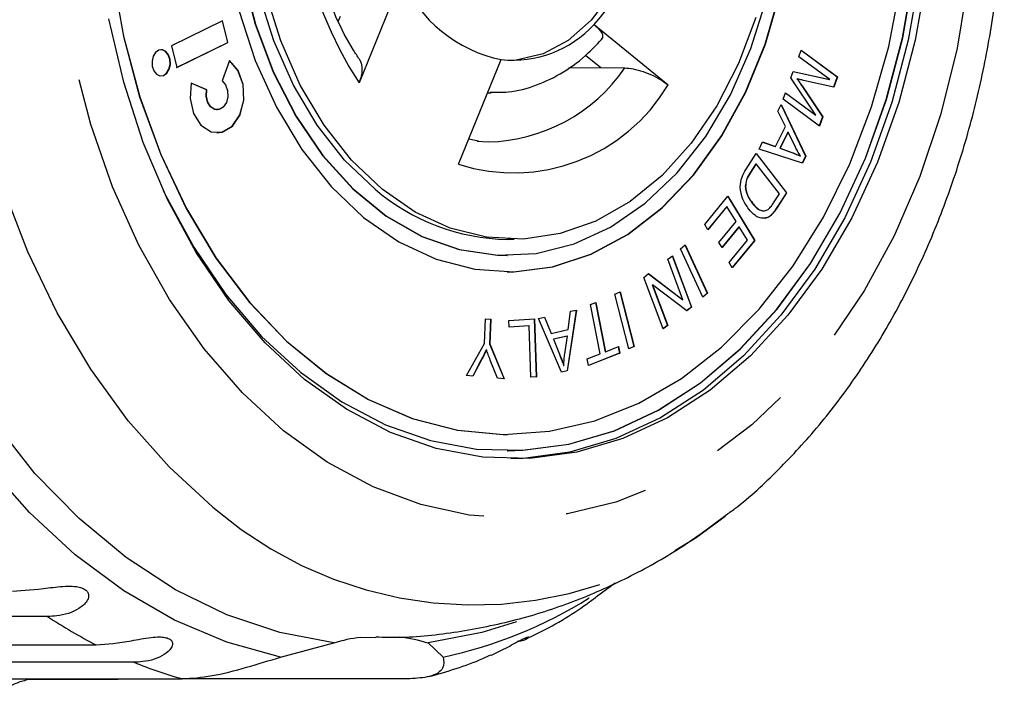
# Model space of a CAD drawing. Extents: x 11 to 372, y 98 to 289.
# Drawn here: x 103 to 118, y 98 to 108 of the extents above; entities that cross this region are included whole.
import ezdxf

# ---------------------------------------------------------------- set-up
doc = ezdxf.new("R2010")
doc.units = 0
doc.linetypes.add('PHANTOM', pattern=[12.7, 6.35, -1.27, 1.27, -1.27, 1.27, -1.27])
doc.layers.get('0').update_dxf_attribs({"linetype": 'CONTINUOUS'})

msp = doc.modelspace()

# ---------------------------------------------------------------- linework, layer by layer
at = {"color": 7, "linetype": 'CONTINUOUS'}
for p, q in [((108.503, 109.083), (107.846, 107.474)), ((107.557, 108.498), (107.527, 108.424)), ((105.748, 108.431), (104.959, 108.047)), ((105.826, 108.097), (105.745, 108.43)), ((105.83, 108.097), (105.748, 108.431)), ((111.461, 108.374), (112.599, 107.445)), ((104.959, 108.047), (105.041, 107.713)), ((105.04, 107.714), (105.826, 108.097)), ((105.041, 107.713), (105.83, 108.097)), ((105.826, 108.097), (105.83, 108.097)), ((114.609, 107.878), (114.646, 107.979)), ((114.646, 107.979), (115.206, 107.567)), ((109.377, 106.224), (110.034, 107.833)), ((111.33, 107.903), (111.567, 107.71)), ((115.085, 107.527), (114.609, 107.878)), ((114.645, 107.977), (115.202, 107.567)), ((105.856, 107.82), (105.74, 107.506)), ((111.073, 107.707), (111.567, 107.71)), ((114.489, 107.555), (114.524, 107.649)), ((114.873, 106.979), (114.489, 107.555)), ((114.524, 107.649), (115.085, 107.527)), ((114.524, 107.648), (115.082, 107.527)), ((114.582, 107.537), (114.585, 107.537)), ((115.082, 107.527), (115.085, 107.527)), ((115.202, 107.567), (115.144, 107.41)), ((115.206, 107.567), (115.148, 107.409)), ((115.202, 107.567), (115.206, 107.567)), ((105.501, 107.367), (105.265, 107.472)), ((105.504, 107.367), (105.266, 107.473)), ((114.656, 107.429), (114.976, 106.952)), ((114.66, 107.429), (114.979, 106.952)), ((115.148, 107.409), (114.682, 107.514)), ((105.501, 107.367), (105.504, 107.367)), ((109.825, 107.32), (109.879, 107.32)), ((114.368, 107.223), (114.405, 107.324)), ((114.928, 106.811), (114.368, 107.223)), ((114.404, 107.322), (114.87, 106.979)), ((114.405, 107.324), (114.873, 106.979)), ((114.287, 107.039), (114.338, 107.142)), ((114.337, 107.138), (114.713, 106.346)), ((114.338, 107.142), (114.717, 106.346)), ((105.66, 107.061), (105.664, 107.061)), ((114.404, 106.803), (114.287, 107.039)), ((114.87, 106.979), (114.873, 106.979)), ((114.976, 106.952), (114.925, 106.813)), ((114.979, 106.952), (114.928, 106.811)), ((114.976, 106.952), (114.979, 106.952)), ((114.252, 106.496), (114.404, 106.803)), ((114.443, 106.719), (114.319, 106.471)), ((114.446, 106.719), (114.323, 106.471)), ((114.443, 106.719), (114.446, 106.719)), ((114.558, 106.488), (114.446, 106.719)), ((109.683, 106.581), (109.535, 106.61)), ((109.663, 106.579), (109.833, 106.568)), ((113.998, 106.456), (114.052, 106.567)), ((114.052, 106.567), (114.252, 106.496)), ((114.052, 106.566), (114.248, 106.496)), ((114.248, 106.496), (114.252, 106.496)), ((114.319, 106.471), (114.501, 106.405)), ((114.319, 106.471), (114.323, 106.471)), ((114.323, 106.471), (114.504, 106.405)), ((113.8, 106.149), (113.954, 106.389)), ((113.952, 106.387), (114.419, 105.787)), ((113.954, 106.389), (114.423, 105.787)), ((114.665, 106.241), (113.998, 106.456)), ((114.634, 106.35), (114.637, 106.35)), ((114.713, 106.346), (114.662, 106.242)), ((114.717, 106.346), (114.665, 106.241)), ((114.713, 106.346), (114.717, 106.346)), ((113.949, 106.23), (113.858, 106.088)), ((113.953, 106.23), (113.862, 106.088)), ((113.949, 106.23), (113.953, 106.23)), ((114.311, 105.77), (113.953, 106.23)), ((113.787, 105.884), (113.791, 105.884)), ((113.163, 105.297), (113.52, 105.731)), ((113.518, 105.729), (113.928, 105.054)), ((113.52, 105.731), (113.932, 105.054)), ((114.222, 105.631), (114.311, 105.77)), ((114.419, 105.787), (114.273, 105.559)), ((114.423, 105.787), (114.276, 105.559)), ((114.419, 105.787), (114.423, 105.787)), ((113.502, 105.574), (113.21, 105.219)), ((113.505, 105.574), (113.212, 105.217)), ((113.502, 105.574), (113.505, 105.574)), ((113.645, 105.344), (113.505, 105.574)), ((113.894, 105.625), (113.898, 105.625)), ((114.19, 105.449), (114.194, 105.449)), ((113.212, 105.217), (113.163, 105.297)), ((113.381, 105.022), (113.645, 105.344)), ((113.69, 105.264), (113.427, 104.945)), ((113.694, 105.264), (113.429, 104.942)), ((113.69, 105.264), (113.694, 105.264)), ((113.82, 105.057), (113.694, 105.264)), ((114.094, 105.395), (114.098, 105.395)), ((110.127, 105.07), (110.233, 105.07)), ((112.791, 104.923), (112.861, 104.987)), ((112.858, 104.985), (113.201, 104.242)), ((112.861, 104.987), (113.204, 104.242)), ((113.429, 104.942), (113.381, 105.022)), ((113.537, 104.713), (113.82, 105.057)), ((113.928, 105.054), (113.584, 104.636)), ((113.932, 105.054), (113.586, 104.633)), ((113.928, 105.054), (113.932, 105.054)), ((110.123, 104.82), (110.127, 104.82)), ((112.594, 104.763), (112.665, 104.817)), ((112.662, 104.815), (112.959, 104.025)), ((112.665, 104.817), (112.962, 104.025)), ((113.134, 104.178), (112.791, 104.923)), ((112.828, 104.142), (112.594, 104.763)), ((113.586, 104.633), (113.537, 104.713)), ((110.123, 104.57), (110.127, 104.57)), ((112.224, 104.485), (112.3, 104.542)), ((112.298, 104.541), (112.824, 104.142)), ((112.3, 104.542), (112.828, 104.142)), ((112.522, 103.694), (112.224, 104.485)), ((112.356, 104.369), (112.589, 103.747)), ((112.356, 104.369), (112.359, 104.369)), ((112.359, 104.369), (112.593, 103.747)), ((112.886, 103.968), (112.359, 104.369)), ((111.781, 104.225), (111.86, 104.265)), ((111.998, 103.384), (111.781, 104.225)), ((111.857, 104.264), (112.073, 103.424)), ((111.86, 104.265), (112.076, 103.424)), ((113.201, 104.242), (113.133, 104.18)), ((113.204, 104.242), (113.134, 104.178)), ((113.201, 104.242), (113.204, 104.242)), ((111.407, 104.068), (111.487, 104.1)), ((111.555, 103.311), (111.407, 104.068)), ((111.484, 104.099), (111.632, 103.342)), ((111.487, 104.1), (111.636, 103.342)), ((112.824, 104.142), (112.828, 104.142)), ((111.185, 103.982), (111.045, 103.047)), ((111.189, 103.983), (111.049, 103.047)), ((111.063, 103.681), (111.101, 103.963)), ((111.101, 103.963), (111.189, 103.983)), ((112.959, 104.025), (112.885, 103.97)), ((112.962, 104.025), (112.886, 103.968)), ((112.959, 104.025), (112.962, 104.025)), ((109.774, 103.469), (109.79, 103.848)), ((109.79, 103.848), (109.873, 103.841)), ((109.79, 103.847), (109.87, 103.841)), ((109.87, 103.841), (109.854, 103.462)), ((109.873, 103.841), (109.858, 103.462)), ((109.87, 103.841), (109.873, 103.841)), ((110.149, 103.822), (110.544, 103.849)), ((110.153, 103.717), (110.149, 103.822)), ((110.464, 103.738), (110.153, 103.717)), ((110.46, 103.738), (110.153, 103.717)), ((110.46, 103.738), (110.464, 103.738)), ((110.49, 102.951), (110.464, 103.738)), ((110.54, 103.849), (110.57, 102.956)), ((110.544, 103.849), (110.573, 102.956)), ((110.606, 103.852), (110.7, 103.873)), ((110.96, 103.028), (110.606, 103.852)), ((110.696, 103.872), (110.799, 103.622)), ((110.7, 103.873), (110.802, 103.622)), ((112.589, 103.747), (112.521, 103.696)), ((112.593, 103.747), (112.522, 103.694)), ((112.589, 103.747), (112.593, 103.747)), ((110.799, 103.622), (110.802, 103.622)), ((110.802, 103.622), (111.063, 103.681)), ((109.5, 102.974), (109.774, 103.469)), ((109.854, 103.462), (110.076, 102.926)), ((109.854, 103.462), (109.858, 103.462)), ((109.858, 103.462), (110.08, 102.926)), ((111.046, 103.581), (110.835, 103.533)), ((110.835, 103.533), (110.927, 103.303)), ((110.835, 103.533), (110.838, 103.533)), ((111.05, 103.581), (110.838, 103.533)), ((110.838, 103.533), (110.931, 103.303)), ((111.01, 103.307), (111.05, 103.581)), ((111.046, 103.581), (111.05, 103.581)), ((109.803, 103.371), (109.807, 103.371)), ((111.354, 103.232), (111.555, 103.311)), ((111.856, 103.319), (111.374, 103.13)), ((111.852, 103.319), (111.374, 103.132)), ((111.632, 103.342), (111.636, 103.342)), ((111.636, 103.342), (111.836, 103.421)), ((111.832, 103.419), (111.852, 103.319)), ((111.836, 103.421), (111.856, 103.319)), ((111.852, 103.319), (111.856, 103.319)), ((112.073, 103.424), (111.997, 103.385)), ((112.076, 103.424), (111.998, 103.384)), ((112.073, 103.424), (112.076, 103.424)), ((109.727, 103.219), (109.594, 102.966)), ((109.731, 103.219), (109.597, 102.966)), ((109.978, 102.934), (109.865, 103.214)), ((111.374, 103.13), (111.354, 103.232)), ((111.045, 103.047), (110.959, 103.028)), ((111.049, 103.047), (110.96, 103.028)), ((110.992, 103.13), (110.996, 103.13)), ((111.045, 103.047), (111.049, 103.047)), ((109.597, 102.966), (109.5, 102.974)), ((110.08, 102.926), (109.978, 102.934)), ((110.573, 102.956), (110.49, 102.951)), ((110.57, 102.956), (110.49, 102.951)), ((110.57, 102.956), (110.573, 102.956)), ((110.123, 102.07), (110.127, 102.07)), ((110.123, 101.82), (110.127, 101.82)), ((111.5, 99.576), (111.785, 99.788)), ((103.057, 99.271), (95.876, 99.271)), ((108.105, 98.945), (107.867, 98.95)), ((96.624, 98.833), (103.804, 98.833)), ((106.64, 98.647), (107.457, 98.864)), ((108.907, 98.864), (109.138, 98.647)), ((104.381, 98.568), (97.201, 98.568)), ((101.127, 98.313), (105.125, 98.313)), ((104.141, 98.301), (102.767, 98.301)), ((108.629, 98.313), (105.125, 98.313))]:
    msp.add_line(p, q, dxfattribs=at)
at = {"color": 8, "linetype": 'PHANTOM'}
for p, q in [((114.656, 107.429), (114.66, 107.429)), ((114.501, 106.405), (114.504, 106.405)), ((113.858, 106.088), (113.862, 106.088)), ((114.273, 105.559), (114.276, 105.559)), ((110.927, 103.303), (110.931, 103.303)), ((109.727, 103.219), (109.731, 103.219))]:
    msp.add_line(p, q, dxfattribs=at)
at = {"color": 8, "linetype": 'PHANTOM', "flags": 128}
for points in [[(105.599, 100.954), (104.924, 101.57), (104.296, 102.278), (103.721, 103.071), (103.205, 103.941), (102.753, 104.879), (102.369, 105.877), (102.057, 106.923), (101.82, 108.009), (101.661, 109.122), (101.581, 110.252), (101.581, 111.388), (101.661, 112.518), (101.82, 113.631), (102.057, 114.716), (102.369, 115.763), (102.753, 116.76), (103.205, 117.699), (103.721, 118.569), (104.296, 119.362), (104.924, 120.07), (105.599, 120.686), (106.313, 121.204), (107.061, 121.619), (107.834, 121.927), (108.625, 122.124), (109.426, 122.209), (110.229, 122.181), (111.026, 122.039), (111.809, 121.787), (112.57, 121.425), (113.302, 120.958), (113.484, 120.821)], [(106.684, 102.127), (106.051, 102.71), (105.465, 103.385), (104.933, 104.143), (104.461, 104.978), (104.055, 105.879), (103.719, 106.835), (103.456, 107.837), (103.27, 108.873), (103.163, 109.93), (103.136, 110.998), (103.19, 112.064), (103.323, 113.115), (103.535, 114.141), (103.823, 115.129), (104.183, 116.068), (104.612, 116.948), (105.104, 117.758), (105.655, 118.49), (106.257, 119.134), (106.904, 119.685), (107.59, 120.135), (108.305, 120.48), (109.042, 120.715), (109.792, 120.838), (110.548, 120.847), (111.299, 120.743), (112.039, 120.527), (112.759, 120.2), (113.449, 119.767), (114.104, 119.233), (114.714, 118.603), (115.274, 117.886), (115.776, 117.088), (116.216, 116.219), (116.588, 115.289), (116.888, 114.309), (117.112, 113.288), (117.259, 112.24), (117.326, 111.176), (117.312, 110.108), (117.219, 109.048), (117.046, 108.008), (116.796, 106.999), (116.472, 106.034), (116.077, 105.124), (115.615, 104.277), (115.093, 103.505), (114.516, 102.816), (113.89, 102.218), (113.223, 101.717), (112.522, 101.319), (111.795, 101.029), (111.05, 100.849), (110.296, 100.783), (109.541, 100.83), (108.794, 100.991), (108.064, 101.263), (107.358, 101.643), (106.684, 102.127)], [(106.64, 98.647), (105.814, 98.875), (105.007, 99.215), (104.227, 99.663), (103.481, 100.217), (102.777, 100.869), (102.12, 101.615), (101.518, 102.447), (100.975, 103.357), (100.498, 104.337), (100.089, 105.378)]]:
    msp.add_lwpolyline(points, dxfattribs=at)
at = {"color": 7, "linetype": 'CONTINUOUS', "flags": 128}
for points in [[(108.094, 105.84), (107.624, 106.289), (107.202, 106.826), (106.837, 107.44), (106.537, 108.12), (106.306, 108.853), (106.15, 109.624), (106.071, 110.419), (106.071, 111.221), (106.15, 112.015), (106.306, 112.786), (106.537, 113.519), (106.837, 114.2), (107.202, 114.814), (107.624, 115.351), (108.094, 115.8), (108.604, 116.151), (109.143, 116.399), (109.702, 116.538), (110.127, 116.57)], [(110.123, 104.57), (110.224, 104.571), (110.824, 104.649), (111.412, 104.842), (111.976, 105.145), (112.505, 105.555), (112.99, 106.063), (113.421, 106.659), (113.791, 107.333), (114.092, 108.072), (114.32, 108.861), (114.47, 109.688), (114.538, 110.535), (114.524, 111.388), (114.429, 112.23), (114.253, 113.046), (114, 113.821), (113.675, 114.539), (113.284, 115.189), (112.833, 115.757), (112.333, 116.233)], [(110.18, 113.819), (110.404, 113.794), (110.809, 113.661), (111.187, 113.418), (111.525, 113.075), (111.81, 112.646), (112.029, 112.147), (112.176, 111.596), (112.243, 111.016), (112.23, 110.428), (112.135, 109.856), (111.964, 109.32), (111.722, 108.842), (111.418, 108.44), (111.065, 108.129), (110.676, 107.922), (110.265, 107.826), (110.18, 107.821)], [(104.048, 109.164), (104.221, 108.195), (104.471, 107.261), (104.795, 106.373), (105.188, 105.543), (105.645, 104.782), (106.161, 104.099), (106.729, 103.504), (107.341, 103.005), (107.989, 102.607), (108.664, 102.317), (109.359, 102.137), (110.064, 102.07), (110.123, 102.07)], [(104.051, 109.164), (104.224, 108.195), (104.474, 107.261), (104.798, 106.373), (105.191, 105.543), (105.649, 104.782), (106.165, 104.099), (106.732, 103.504), (107.344, 103.005), (107.992, 102.607), (108.668, 102.317), (109.363, 102.137), (110.068, 102.07), (110.773, 102.118), (111.471, 102.279), (112.15, 102.551), (112.804, 102.931), (113.422, 103.414), (113.998, 103.994), (114.522, 104.662), (114.99, 105.411), (115.394, 106.23), (115.73, 107.109), (115.993, 108.037), (116.179, 109.001)], [(104.835, 105.82), (104.869, 105.75), (105.303, 104.949), (105.798, 104.222), (106.348, 103.578), (106.945, 103.026), (107.582, 102.571), (108.251, 102.22), (108.944, 101.977), (109.651, 101.845), (110.365, 101.826), (111.075, 101.92), (111.774, 102.127), (112.452, 102.442), (113.1, 102.863), (113.712, 103.384), (114.278, 103.998), (114.792, 104.698), (115.247, 105.475), (115.638, 106.32), (115.96, 107.221), (116.208, 108.167), (116.38, 109.147)], [(106.045, 109.166), (106.247, 108.379), (106.525, 107.64), (106.873, 106.963), (107.284, 106.361), (107.751, 105.846), (108.263, 105.427), (108.812, 105.114), (109.386, 104.911), (109.975, 104.824), (110.123, 104.82)], [(106.048, 109.166), (106.251, 108.379), (106.529, 107.64), (106.877, 106.963), (107.288, 106.361), (107.754, 105.846), (108.267, 105.427), (108.816, 105.114), (109.39, 104.911), (109.979, 104.824), (110.57, 104.853), (111.153, 104.998), (111.716, 105.257), (112.248, 105.624), (112.739, 106.092), (113.179, 106.652), (113.559, 107.293), (113.873, 108.003), (114.113, 108.768)], [(116.573, 109.123), (116.398, 108.13), (116.147, 107.171), (115.821, 106.257), (115.424, 105.401), (114.963, 104.613), (114.442, 103.903), (113.868, 103.28), (113.248, 102.752), (112.59, 102.326), (111.903, 102.006), (111.194, 101.797), (110.474, 101.701), (109.751, 101.72), (109.033, 101.854), (108.331, 102.1), (107.653, 102.456), (107.007, 102.917)], [(110.123, 101.82), (110.361, 101.826), (111.072, 101.92), (111.77, 102.127), (112.448, 102.442), (113.097, 102.863), (113.708, 103.384), (114.274, 103.998), (114.788, 104.698), (115.244, 105.475), (115.635, 106.32), (115.956, 107.221), (116.204, 108.167), (116.376, 109.147)], [(116.467, 109.123), (116.292, 108.13), (116.041, 107.171), (115.715, 106.257), (115.318, 105.401), (114.857, 104.613), (114.335, 103.903), (113.761, 103.28), (113.142, 102.752), (112.484, 102.326), (111.797, 102.006), (111.088, 101.797), (110.368, 101.701), (110.18, 101.695)], [(105.997, 108.593), (106.25, 107.819), (106.575, 107.1), (106.966, 106.451), (107.416, 105.883), (107.917, 105.407), (108.459, 105.032), (109.032, 104.765), (109.625, 104.61), (110.227, 104.571), (110.828, 104.649), (111.416, 104.842), (111.979, 105.145), (112.508, 105.555), (112.993, 106.063), (113.424, 106.659), (113.794, 107.333), (114.096, 108.072), (114.324, 108.861)], [(108.2, 105.84), (107.73, 106.289), (107.308, 106.826), (106.943, 107.44), (106.643, 108.12), (106.412, 108.853)], [(107.007, 102.917), (106.401, 103.478), (105.844, 104.131), (105.342, 104.868), (104.902, 105.68), (104.528, 106.556), (104.226, 107.486), (104, 108.458)], [(113.947, 108.481), (113.681, 107.773), (113.347, 107.124), (112.953, 106.547), (112.506, 106.053), (112.015, 105.652), (111.489, 105.351), (110.939, 105.157), (110.375, 105.073), (109.808, 105.101), (109.249, 105.241), (108.71, 105.489), (108.2, 105.84)], [(104.874, 107.958), (104.821, 107.983), (104.766, 107.978), (104.717, 107.943), (104.68, 107.884), (104.662, 107.81), (104.666, 107.732), (104.69, 107.662), (104.732, 107.61), (104.784, 107.585), (104.84, 107.59), (104.889, 107.625), (104.926, 107.684), (104.944, 107.758), (104.94, 107.836), (104.915, 107.906), (104.874, 107.958)], [(104.87, 107.958), (104.818, 107.983), (104.799, 107.984)], [(104.799, 107.583), (104.836, 107.59), (104.886, 107.625), (104.922, 107.684), (104.94, 107.758), (104.936, 107.836), (104.912, 107.906), (104.87, 107.958)], [(105.266, 107.473), (105.249, 107.233), (105.302, 107.003), (105.415, 106.823), (105.571, 106.722), (105.741, 106.717), (105.899, 106.81), (106.017, 106.984), (106.076, 107.211), (106.066, 107.452), (105.988, 107.667), (105.856, 107.82)], [(105.66, 106.707), (105.738, 106.717), (105.896, 106.81), (106.014, 106.984), (106.073, 107.211), (106.062, 107.452), (105.984, 107.667), (105.852, 107.82)], [(111.567, 107.71), (111.926, 107.705), (111.933, 107.705)], [(105.74, 107.506), (105.793, 107.445), (105.824, 107.359), (105.829, 107.262), (105.805, 107.172), (105.758, 107.102), (105.695, 107.065), (105.626, 107.067), (105.564, 107.107), (105.519, 107.179), (105.498, 107.271), (105.504, 107.367)], [(105.66, 107.061), (105.623, 107.067), (105.561, 107.107), (105.515, 107.179), (105.494, 107.271), (105.501, 107.367)], [(107.457, 98.864), (106.628, 99.023), (105.814, 99.297), (105.022, 99.683), (104.262, 100.177), (103.539, 100.776), (102.862, 101.471), (102.237, 102.258), (101.669, 103.128), (101.165, 104.073), (100.729, 105.084), (100.366, 106.151)], [(110.268, 99.188), (109.736, 99.023), (108.907, 98.864)]]:
    msp.add_lwpolyline(points, dxfattribs=at)
at = {"color": 8, "linetype": 'PHANTOM'}
for centre, radius, start, end in [((113.016, 110.813), 6.155, 168.5977, 212.8595), ((109.773, 109.186), 2.619, 271.3185, 325.5566), ((110.223, 108.852), 2.761, 252.1482, 329.3589), ((109.622, 105.574), 6.126, 228.9545, 308.9893), ((107.711, 105.402), 6.904, 281.9346, 302.1612), ((107.381, 105.796), 7.828, 236.4655, 242.8122), ((106.995, 104.972), 6.917, 247.8002, 254.3208)]:
    msp.add_arc(centre, radius, start, end, dxfattribs=at)
at = {"color": 7, "linetype": 'CONTINUOUS'}
for centre, radius, start, end in [((108.946, 110.664), 3.402, 317.6871, 357.8975), ((110.454, 109.91), 2.119, 202.9642, 258.5727), ((110.211, 109.52), 1.696, 264.0223, 317.4849), ((110.178, 108.272), 3.203, 229.4058, 269.0871), ((108.192, 96.393), 2.577, 97.2453, 106.5507), ((108.173, 96.395), 2.575, 73.4468, 83.3231)]:
    msp.add_arc(centre, radius, start, end, dxfattribs=at)
for points, knots in [([(113.475, 100.821), (113.526, 100.857), (113.816, 101.063), (114.304, 101.523), (114.933, 102.201), (115.507, 102.963), (116.027, 103.794), (116.485, 104.689), (116.878, 105.637), (117.204, 106.631), (117.458, 107.661), (117.64, 108.718), (117.748, 109.794), (117.782, 110.878), (117.74, 111.962), (117.624, 113.037), (117.434, 114.093), (117.171, 115.122), (116.836, 116.115), (116.433, 117.063), (115.962, 117.957), (115.429, 118.791), (114.835, 119.551), (114.236, 120.195), (113.814, 120.544), (113.627, 120.699)], [0, 0, 0, 0, 0.009456, 0.053807, 0.098537, 0.143575, 0.188838, 0.234246, 0.279733, 0.325251, 0.370769, 0.416278, 0.461779, 0.507281, 0.552795, 0.598332, 0.643905, 0.689524, 0.735199, 0.78093, 0.826707, 0.872495, 0.918239, 0.963862, 1, 1, 1, 1]), ([(107.851, 107.84), (107.82, 107.886), (107.687, 108.084), (107.483, 108.485), (107.267, 109.056), (107.115, 109.672), (107.027, 110.314), (107.01, 110.969), (107.045, 111.482), (107.094, 111.769), (107.106, 111.844)], [0, 0, 0, 0, 0.045041, 0.195155, 0.345376, 0.495566, 0.645825, 0.796135, 0.946418, 1, 1, 1, 1]), ([(111.461, 108.374), (111.496, 108.341), (111.567, 108.276), (111.605, 108.194), (111.582, 108.16), (111.572, 108.146)], [0, 0, 0, 0, 0.365821, 0.732449, 1, 1, 1, 1]), ([(109.86, 107.332), (109.953, 107.33), (110.196, 107.325), (110.582, 107.431), (110.999, 107.632), (111.34, 107.889), (111.528, 108.092), (111.603, 108.174)], [0, 0, 0, 0, 0.144304, 0.375619, 0.607246, 0.841923, 1, 1, 1, 1]), ([(107.847, 107.837), (107.85, 107.834), (107.878, 107.807), (107.894, 107.719), (107.89, 107.596), (107.859, 107.51), (107.846, 107.474)], [0, 0, 0, 0, 0.043068, 0.385813, 0.742714, 1, 1, 1, 1]), ([(111.933, 107.705), (111.975, 107.702), (112.06, 107.695), (112.215, 107.652), (112.372, 107.588), (112.506, 107.515), (112.571, 107.465), (112.599, 107.445)], [0, 0, 0, 0, 0.20624, 0.412324, 0.622812, 0.841997, 1, 1, 1, 1]), ([(114.582, 107.537), (114.596, 107.517), (114.621, 107.481), (114.645, 107.445), (114.656, 107.429)], [0, 0, 0, 0, 0.5599885, 1, 1, 1, 1]), ([(114.585, 107.537), (114.599, 107.517), (114.624, 107.481), (114.649, 107.445), (114.66, 107.429)], [0, 0, 0, 0, 0.560001, 1, 1, 1, 1]), ([(114.682, 107.514), (114.664, 107.518), (114.632, 107.525), (114.6, 107.533), (114.585, 107.537)], [0, 0, 0, 0, 0.559986, 1, 1, 1, 1]), ([(114.637, 106.35), (114.621, 106.374), (114.593, 106.418), (114.569, 106.466), (114.558, 106.488)], [0, 0, 0, 0, 0.5599825, 1, 1, 1, 1]), ([(114.501, 106.405), (114.526, 106.395), (114.57, 106.379), (114.614, 106.359), (114.634, 106.35)], [0, 0, 0, 0, 0.56002, 1, 1, 1, 1]), ([(114.504, 106.405), (114.529, 106.395), (114.574, 106.379), (114.618, 106.359), (114.637, 106.35)], [0, 0, 0, 0, 0.56002, 1, 1, 1, 1]), ([(113.839, 105.536), (113.807, 105.584), (113.743, 105.678), (113.698, 105.86), (113.73, 106.03), (113.776, 106.11), (113.8, 106.149)], [0, 0, 0, 0, 0.280796, 0.559887, 0.779047, 1, 1, 1, 1]), ([(113.858, 106.088), (113.837, 106.055), (113.799, 105.996), (113.791, 105.918), (113.787, 105.884)], [0, 0, 0, 0, 0.5617293, 1, 1, 1, 1]), ([(113.862, 106.088), (113.84, 106.055), (113.803, 105.996), (113.794, 105.918), (113.791, 105.884)], [0, 0, 0, 0, 0.5617272, 1, 1, 1, 1]), ([(113.787, 105.884), (113.79, 105.855), (113.797, 105.799), (113.835, 105.709), (113.872, 105.657), (113.894, 105.625)], [0, 0, 0, 0, 0.27952, 0.559687, 1, 1, 1, 1]), ([(113.791, 105.884), (113.794, 105.855), (113.801, 105.799), (113.838, 105.709), (113.875, 105.657), (113.898, 105.625)], [0, 0, 0, 0, 0.27952, 0.559687, 1, 1, 1, 1]), ([(113.894, 105.625), (113.934, 105.577), (113.981, 105.52), (114.039, 105.514), (114.049, 105.514)], [0, 0, 0, 0, 0.841769, 1, 1, 1, 1]), ([(113.898, 105.625), (113.938, 105.581), (113.993, 105.518), (114.084, 105.503), (114.121, 105.521), (114.139, 105.53)], [0, 0, 0, 0, 0.558871, 0.779831, 1, 1, 1, 1]), ([(114.139, 105.53), (114.156, 105.546), (114.186, 105.576), (114.211, 105.614), (114.222, 105.631)], [0, 0, 0, 0, 0.559288, 1, 1, 1, 1]), ([(114.273, 105.559), (114.258, 105.537), (114.233, 105.497), (114.203, 105.464), (114.19, 105.449)], [0, 0, 0, 0, 0.560156, 1, 1, 1, 1]), ([(114.276, 105.559), (114.262, 105.537), (114.236, 105.497), (114.207, 105.464), (114.194, 105.449)], [0, 0, 0, 0, 0.5601514, 1, 1, 1, 1]), ([(114.098, 105.395), (114.071, 105.394), (114.017, 105.391), (113.926, 105.438), (113.872, 105.499), (113.839, 105.536)], [0, 0, 0, 0, 0.279786, 0.559924, 1, 1, 1, 1]), ([(114.19, 105.449), (114.174, 105.434), (114.144, 105.408), (114.109, 105.399), (114.094, 105.395)], [0, 0, 0, 0, 0.559925, 1, 1, 1, 1]), ([(114.194, 105.449), (114.177, 105.434), (114.147, 105.408), (114.113, 105.399), (114.098, 105.395)], [0, 0, 0, 0, 0.559925, 1, 1, 1, 1]), ([(109.803, 103.371), (109.789, 103.342), (109.765, 103.291), (109.739, 103.241), (109.727, 103.219)], [0, 0, 0, 0, 0.55998, 1, 1, 1, 1]), ([(109.807, 103.371), (109.793, 103.342), (109.769, 103.291), (109.742, 103.241), (109.731, 103.219)], [0, 0, 0, 0, 0.559998, 1, 1, 1, 1]), ([(109.865, 103.214), (109.853, 103.243), (109.833, 103.295), (109.815, 103.348), (109.807, 103.371)], [0, 0, 0, 0, 0.559993, 1, 1, 1, 1]), ([(110.927, 103.303), (110.94, 103.272), (110.963, 103.215), (110.983, 103.156), (110.992, 103.13)], [0, 0, 0, 0, 0.560024, 1, 1, 1, 1]), ([(110.931, 103.303), (110.944, 103.272), (110.966, 103.215), (110.987, 103.156), (110.996, 103.13)], [0, 0, 0, 0, 0.560022, 1, 1, 1, 1]), ([(110.996, 103.13), (110.997, 103.164), (111, 103.223), (111.007, 103.281), (111.01, 103.307)], [0, 0, 0, 0, 0.559973, 1, 1, 1, 1]), ([(108.103, 98.957), (108.236, 98.954), (108.676, 98.944), (109.42, 99.034), (110.32, 99.22), (111.197, 99.507), (112.041, 99.887), (112.812, 100.323), (113.275, 100.669), (113.488, 100.829)], [0, 0, 0, 0, 0.0688422, 0.2277279, 0.3860328, 0.5443533, 0.7032959, 0.8634428, 1, 1, 1, 1]), ([(102.516, 99.661), (102.689, 99.673), (102.941, 99.691), (103.306, 99.741), (103.486, 99.735), (103.582, 99.713), (103.644, 99.681), (103.681, 99.636), (103.692, 99.575), (103.655, 99.483), (103.498, 99.351), (103.272, 99.28), (103.103, 99.273), (103.057, 99.271)], [0, 0, 0, 0, 0.264793, 0.387262, 0.4381, 0.470812, 0.503778, 0.532144, 0.568173, 0.622733, 0.722187, 0.923869, 1, 1, 1, 1]), ([(110.401, 98.923), (110.456, 98.948), (110.786, 99.097), (111.155, 99.317), (111.451, 99.54), (111.5, 99.576)], [0, 0, 0, 0, 0.142931, 0.858288, 1, 1, 1, 1]), ([(103.804, 98.833), (103.975, 98.848), (104.226, 98.869), (104.583, 98.945), (104.763, 98.959), (104.86, 98.952), (104.925, 98.931), (104.967, 98.898), (104.984, 98.848), (104.956, 98.769), (104.813, 98.646), (104.595, 98.576), (104.427, 98.57), (104.381, 98.568)], [0, 0, 0, 0, 0.264793, 0.387262, 0.4381, 0.470812, 0.50378, 0.532144, 0.568172, 0.622733, 0.722188, 0.923869, 1, 1, 1, 1]), ([(109.882, 98.678), (109.964, 98.716), (110.081, 98.77), (110.237, 98.858), (110.324, 98.905), (110.387, 98.936), (110.432, 98.954), (110.46, 98.959), (110.453, 98.943), (110.4, 98.905), (110.317, 98.89), (110.285, 98.884)], [0, 0, 0, 0, 0.232617, 0.330851, 0.394062, 0.457764, 0.512575, 0.582194, 0.687622, 0.879802, 1, 1, 1, 1]), ([(105.125, 98.313), (105.273, 98.323), (105.568, 98.343), (106.108, 98.483), (106.465, 98.594), (106.64, 98.647)], [0, 0, 0, 0, 0.338533, 0.676773, 1, 1, 1, 1]), ([(109.138, 98.647), (109.149, 98.588), (109.171, 98.469), (108.973, 98.336), (108.735, 98.32), (108.629, 98.313)], [0, 0, 0, 0, 0.354878, 0.711107, 1, 1, 1, 1]), ([(108.916, 98.346), (109.198, 98.426), (109.526, 98.518), (109.836, 98.664), (109.879, 98.684)], [0, 0, 0, 0, 0.860549, 1, 1, 1, 1]), ([(102.767, 98.301), (102.706, 98.286), (102.582, 98.255), (102.475, 98.196), (102.42, 98.167)], [0, 0, 0, 0, 0.497713, 1, 1, 1, 1])]:
    msp.add_open_spline(points, degree=3, knots=knots, dxfattribs=at)

doc.saveas('drawing.dxf')
